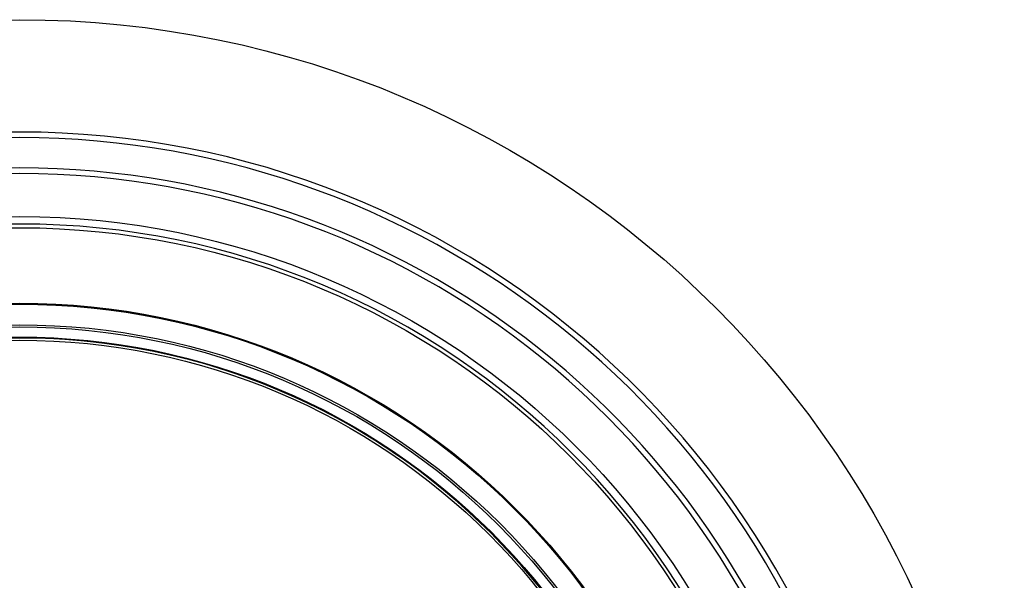
# Model space of a CAD drawing. Units: millimetres. Extents: x 1630 to 2082, y 128 to 953.
# Drawn here: x 1907 to 2082, y 853 to 953 of the extents above; entities that cross this region are included whole.
import ezdxf

# ---------------------------------------------------------------- set-up
doc = ezdxf.new("R2010")
doc.units = ezdxf.units.MM
doc.header["$LTSCALE"] = 30.734
doc.layers.get('0').update_dxf_attribs({"linetype": 'CONTINUOUS'})

msp = doc.modelspace()

# ---------------------------------------------------------------- linework, layer by layer
at = {"color": 7, "linetype": 'Continuous'}
for radius in [175, 139.99, 138, 124.58, 124.41, 120.74, 120.35, 118.56, 118.45, 118]:
    msp.add_circle((1907.09, 777.65), radius, dxfattribs=at)
for radius, start, end in [(155.02, 4.1005, 175.8995), (154.02, 10.452, 169.548), (148.64, 10.8348, 169.1652), (147.64, 9.6783, 170.3202), (138.66, 0.0015, 179.9995), (118.44, 87.5099, 92.4901), (118.41, 2.4972, 87.5028)]:
    msp.add_arc((1907.09, 777.65), radius, start, end, dxfattribs=at)
msp.add_open_spline([(1912.26, 895.95), (1912.26, 895.96), (1912.26, 895.97), (1912.24, 895.96), (1912.24, 895.98), (1912.23, 895.98)], degree=3, knots=[0, 0, 0, 0, 0.315959, 0.571408, 1, 1, 1, 1], dxfattribs=at)

doc.saveas('drawing.dxf')
